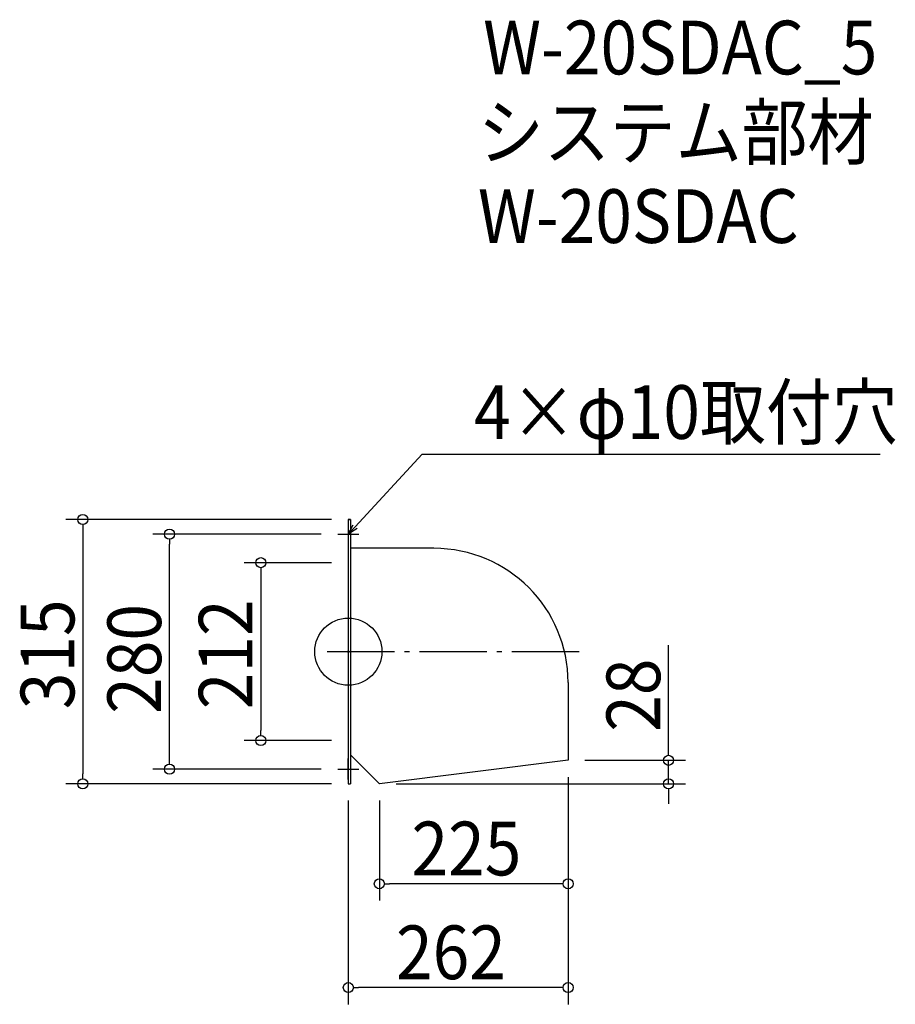
# Model space of a CAD drawing. Extents: x -392 to 652, y -420 to 753.
import ezdxf

# ---------------------------------------------------------------- set-up
doc = ezdxf.new("R2010")
doc.units = 0
doc.header["$LTSCALE"] = 20
doc.header["$MEASUREMENT"] = 0
doc.header["$PDMODE"] = 3
doc.header["$PDSIZE"] = -2
doc.linetypes.add('DASHDOT', pattern=[5.5, 4, -0.6, 0.3, -0.6])
doc.layers.get('0').update_dxf_attribs({"linetype": 'CONTINUOUS'})
for name, color, linetype in [('ARRANGE', 1, 'CONTINUOUS'), ('BASIS', 6, 'DASHDOT'), ('DETAIL', 5, 'CONTINUOUS'), ('ETC', 61, 'CONTINUOUS'), ('NOTE', 4, 'CONTINUOUS'), ('OUTLINE', 3, 'CONTINUOUS'), ('SIZE', 30, 'CONTINUOUS')]:
    doc.layers.add(name, color=color, linetype=linetype)
doc.styles.get("Standard").update_dxf_attribs({"font": 'SIMPLEX.shx', "width": 0.9, "height": 64, "bigfont": 'BIGFONT.shx'})

# ---------------------------------------------------------------- blocks, each defined once
blk = doc.blocks.new('_OPEN30')
at = {"color": 0, "linetype": 'ByBlock'}
for p, q in [((-1, 0.268), (0, 0)), ((0, 0), (-1, -0.268)), ((0, 0), (-1, 0))]:
    blk.add_line(p, q, dxfattribs=at)
blk = doc.blocks.new('*U68')
at = {"layer": 'NOTE'}
blk.add_lwpolyline([(8.1, 148.8), (87.9, 235.5), (633.7, 235.5)], dxfattribs=at)
at = {"layer": 'NOTE', "xscale": 12, "yscale": 12, "zscale": 12, "rotation": 227.3909883883105}
blk.add_blockref('_OPEN30', (0, 140), dxfattribs=at)
blk = doc.blocks.new('*U69')
at = {"layer": 'NOTE', "width": 0.9}
blk.add_text('4×φ10取付穴', height=64, dxfattribs=at).set_placement((149.9, 253.5))
blk = doc.blocks.new('_DOTBLANK')
at = {"color": 0, "linetype": 'ByBlock'}
blk.add_line((-0.5, 0), (-1, 0), dxfattribs=at)
blk.add_circle((0, 0), 0.5, dxfattribs=at)

msp = doc.modelspace()

# ---------------------------------------------------------------- linework, layer by layer
msp.add_line((37, -182.5), (37, -182.5))
at = {"layer": 'ARRANGE'}
msp.add_circle((0, 0), 40, dxfattribs=at)
msp.add_point((0, 0), dxfattribs=at)
at = {"layer": 'BASIS'}
msp.add_line((-25, 0), (287, 0), dxfattribs=at)
at = {"layer": 'DETAIL'}
for p, q in [((0, 157.5), (0, -157.5)), ((0, 157.5), (2.6, 157.5)), ((2.6, 157.5), (2.6, -157.5)), ((102, 123.1), (2.6, 123.1)), ((262, -36.9), (262, -129.5)), ((37, -157.5), (2.6, -123.1)), ((262, -129.5), (37, -157.5)), ((0, -157.5), (2.6, -157.5))]:
    msp.add_line(p, q, dxfattribs=at)
msp.add_arc((102, -36.9), 160, 0, 90, dxfattribs=at)
at = {"layer": 'NOTE'}
for p, q in [((0, 152.5), (0, 127.5)), ((-12.5, 140), (12.5, 140)), ((0, -152.5), (0, -127.5)), ((-12.5, -140), (12.5, -140))]:
    msp.add_line(p, q, dxfattribs=at)
at = {"layer": 'OUTLINE'}
for p, q in [((2.6, 157.5), (0, 157.5)), ((0, 157.5), (0, -157.5)), ((2.6, 157.5), (2.6, -157.5)), ((102, 123.1), (2.6, 123.1)), ((262, -36.9), (262, -129.5)), ((37, -157.5), (2.6, -123.1)), ((262, -129.5), (37, -157.5)), ((0, -157.5), (2.6, -157.5))]:
    msp.add_line(p, q, dxfattribs=at)
msp.add_arc((102, -36.9), 160, 0, 90, dxfattribs=at)
at = {"layer": 'SIZE'}
for p, q in [((-20, 157.5), (-336.5, 157.5)), ((-316.5, 145.5), (-316.5, -145.5)), ((-32.5, 140), (-233.1, 140)), ((-213.1, -128), (-213.1, 128)), ((-20, 106), (-124.2, 106)), ((-104.2, 94), (-104.2, -94)), ((381.7, -117.5), (381.7, 7.8)), ((-20, -106), (-124.2, -106)), ((-32.5, -140), (-233.1, -140)), ((282, -129.5), (401.7, -129.5)), ((381.7, -157.5), (381.7, -129.5)), ((262, -149.5), (262, -296.6)), ((262, -149.5), (262, -420.3)), ((-20, -157.5), (-336.5, -157.5)), ((57, -157.5), (401.7, -157.5)), ((381.7, -169.5), (381.7, -181.5)), ((0, -177.5), (0, -420.3)), ((37, -177.5), (37, -296.6)), ((250, -276.6), (49, -276.6)), ((250, -400.3), (12, -400.3))]:
    msp.add_line(p, q, dxfattribs=at)

# ---------------------------------------------------------------- block references
for name in ['*U69', '*U68']:
    msp.add_blockref(name, (0, 0))
at = {"layer": 'SIZE', "xscale": 12, "yscale": 12, "zscale": 12}
for p, rotation in [((-316.5, 157.5), 90), ((-213.1, 140), 90), ((-104.2, 106), 90), ((-104.2, -106), 270), ((-213.1, -140), 270), ((381.7, -129.5), 270), ((-316.5, -157.5), 270), ((381.7, -157.5), 90), ((37, -276.6), 180), ((0, -400.3), 180)]:
    msp.add_blockref('_DOTBLANK', p, dxfattribs=dict(at, rotation=rotation))
for p in [(262, -276.6), (262, -400.3)]:
    msp.add_blockref('_DOTBLANK', p, dxfattribs=at)

# ---------------------------------------------------------------- texts
at = {"layer": 'ETC', "width": 0.9}
for s, p in [('W-20SDAC_5', (160.7, 687.9)), ('システム部材', (154.5, 587)), ('W-20SDAC', (154.5, 487))]:
    msp.add_text(s, height=64, dxfattribs=at).set_placement(p)
at = {"layer": 'SIZE', "width": 0.9}
for s, p in [('315', (-326.5, -68.6)), ('280', (-223.1, -74.1)), ('212', (-114.2, -68.6)), ('28', (371.7, -95.5))]:
    msp.add_text(s, height=64, rotation=90, dxfattribs=at).set_placement(p)
for s, p in [('225', (75.4, -266.6)), ('262', (56.9, -390.3))]:
    msp.add_text(s, height=64, dxfattribs=at).set_placement(p)

doc.saveas('drawing.dxf')
